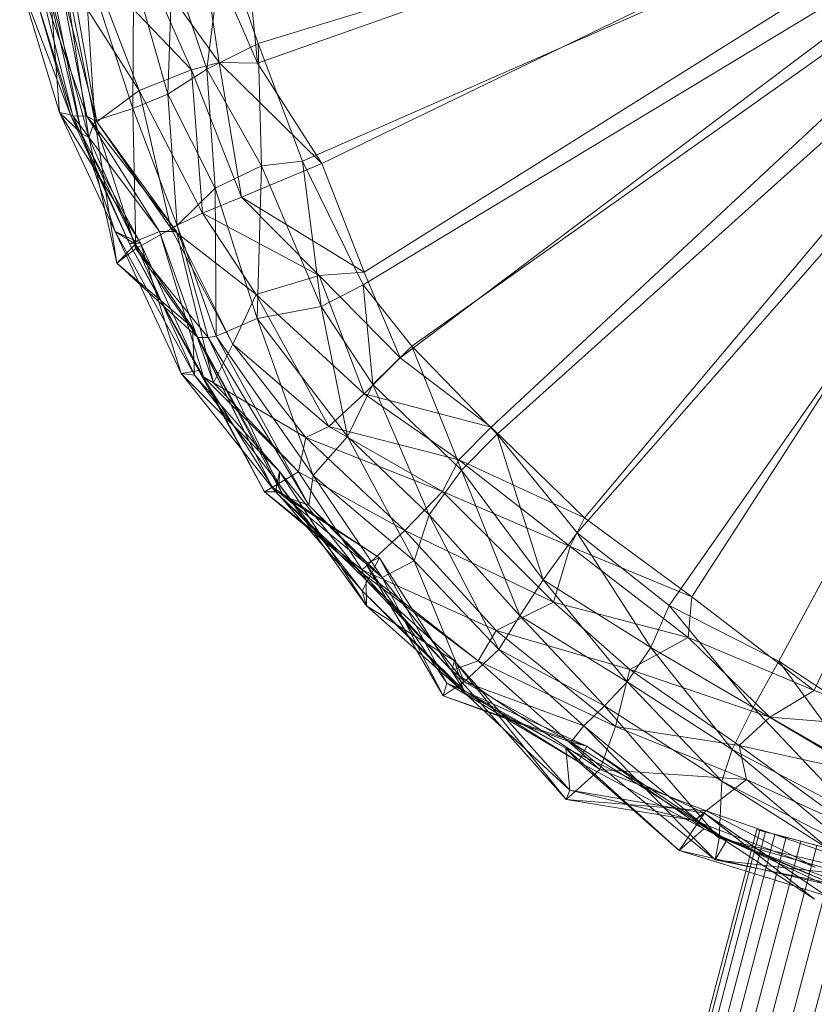
# Model space of a CAD drawing. Units: millimetres. Extents: x 35819 to 46843, y -66286 to -54117.
# Drawn here: x 40103 to 40166, y -60965 to -60887 of the extents above; entities that cross this region are included whole.
import ezdxf

# ---------------------------------------------------------------- set-up
doc = ezdxf.new("R2010")
doc.units = ezdxf.units.MM
doc.linetypes.add('K5LT32790', pattern=[0])
doc.linetypes.add('K5LT32791', pattern=[0])
doc.layers.add('geo', color=7, linetype='Continuous', true_color=0x40583f)

# ---------------------------------------------------------------- blocks, each defined once
blk = doc.blocks.new('U10')
at = {"layer": 'geo', "color": 201, "linetype": 'K5LT32790', "lineweight": 18, "true_color": 0xd59ae5}
for p, q in [((40121.965, -60890.664), (40201.953, -60862.328)), ((40127.059, -60898.617), (40201.953, -60862.328)), ((40130.438, -60907.246), (40201.953, -60862.328)), ((40133.289, -60914.035), (40201.953, -60862.328)), ((40140.504, -60919.535), (40201.953, -60862.328)), ((40147.91, -60926.742), (40201.953, -60862.328)), ((40156.426, -60933.02), (40201.953, -60862.328)), ((40166.137, -60940.434), (40201.953, -60862.328)), ((40203.098, -60864.285), (40122.023, -60889.086)), ((40203.098, -60864.285), (40125.527, -60898.434)), ((40203.098, -60864.285), (40130.359, -60908.234)), ((40203.098, -60864.285), (40134.223, -60913.102)), ((40203.098, -60864.285), (40140.969, -60920.109)), ((40203.098, -60864.285), (40147.332, -60927.926)), ((40203.098, -60864.285), (40154.633, -60933.699)), ((40203.098, -60864.285), (40163.336, -60938.121)), ((40117.34, -60880.039), (40118.914, -60890.598)), ((40117.34, -60880.039), (40121.965, -60890.664)), ((40119.242, -60881.012), (40117.957, -60891.133)), ((40119.242, -60881.012), (40122.023, -60889.086)), ((40121.051, -60881.355), (40121.965, -60890.664)), ((40106.32, -60881.52), (40109.07, -60895.227)), ((40106.32, -60881.52), (40108.586, -60896.539)), ((40112.535, -60881.691), (40116.734, -60891.176)), ((40112.535, -60881.691), (40118.914, -60890.598)), ((40108.219, -60882.441), (40112.082, -60894.262)), ((40108.219, -60882.441), (40109.07, -60895.227)), ((40108.719, -60882.805), (40112.582, -60892.812)), ((40108.719, -60882.805), (40116.734, -60891.176)), ((40115.188, -60882.992), (40114.859, -60893.102)), ((40115.188, -60882.992), (40117.957, -60891.133)), ((40105.07, -60883.559), (40108.586, -60896.539)), ((40105.07, -60883.559), (40108.004, -60896.223)), ((40105.398, -60883.082), (40108.004, -60896.223)), ((40105.398, -60883.082), (40106.266, -60894.578)), ((40112.129, -60883.535), (40112.082, -60894.262)), ((40112.129, -60883.535), (40114.859, -60893.102)), ((40103.102, -60884.176), (40106.266, -60894.578)), ((40103.102, -60884.176), (40107.133, -60894.758)), ((40104.117, -60884.516), (40107.133, -60894.758)), ((40104.117, -60884.516), (40107.309, -60894.84)), ((40104.688, -60884.348), (40107.309, -60894.84)), ((40104.688, -60884.348), (40108.43, -60894.863)), ((40106.309, -60884.117), (40108.43, -60894.863)), ((40106.309, -60884.117), (40109.23, -60895.297)), ((40107.359, -60884.641), (40109.23, -60895.297)), ((40107.359, -60884.641), (40112.582, -60892.812)), ((40122.023, -60889.086), (40117.957, -60891.133)), ((40122.023, -60889.086), (40125.527, -60898.434)), ((40122.023, -60889.086), (40122.293, -60898.801)), ((40116.734, -60891.176), (40118.914, -60890.598)), ((40118.914, -60890.598), (40120.703, -60901.301)), ((40118.914, -60890.598), (40121.965, -60890.664)), ((40118.914, -60890.598), (40127.059, -60898.617)), ((40121.965, -60890.664), (40127.059, -60898.617)), ((40112.582, -60892.812), (40116.734, -60891.176)), ((40117.957, -60891.133), (40114.859, -60893.102)), ((40116.734, -60891.176), (40117.613, -60902.559)), ((40116.734, -60891.176), (40120.703, -60901.301)), ((40117.957, -60891.133), (40122.293, -60898.801)), ((40117.957, -60891.133), (40118.602, -60900.566)), ((40109.23, -60895.297), (40112.582, -60892.812)), ((40114.859, -60893.102), (40112.082, -60894.262)), ((40112.582, -60892.812), (40115.082, -60903.746)), ((40112.582, -60892.812), (40117.613, -60902.559)), ((40114.859, -60893.102), (40118.602, -60900.566)), ((40114.859, -60893.102), (40115.598, -60903.531)), ((40108.004, -60896.223), (40106.266, -60894.578)), ((40106.266, -60894.578), (40110.668, -60904.016)), ((40106.266, -60894.578), (40107.133, -60894.758)), ((40106.266, -60894.578), (40112.672, -60904.945)), ((40112.082, -60894.262), (40109.07, -60895.227)), ((40112.082, -60894.262), (40115.598, -60903.531)), ((40112.082, -60894.262), (40112.309, -60905.352)), ((40107.133, -60894.758), (40112.672, -60904.945)), ((40107.133, -60894.758), (40107.309, -60894.84)), ((40107.133, -60894.758), (40111.824, -60904.98)), ((40107.309, -60894.84), (40111.824, -60904.98)), ((40107.309, -60894.84), (40108.43, -60894.863)), ((40107.309, -60894.84), (40114.191, -60904.023)), ((40108.43, -60894.863), (40114.191, -60904.023)), ((40108.43, -60894.863), (40109.23, -60895.297)), ((40108.43, -60894.863), (40115.551, -60904.008)), ((40109.07, -60895.227), (40108.586, -60896.539)), ((40109.07, -60895.227), (40112.309, -60905.352)), ((40109.07, -60895.227), (40110.82, -60906.523)), ((40109.23, -60895.297), (40115.551, -60904.008)), ((40109.23, -60895.297), (40115.082, -60903.746)), ((40108.586, -60896.539), (40108.004, -60896.223)), ((40108.004, -60896.223), (40112.281, -60905.016)), ((40108.004, -60896.223), (40110.668, -60904.016)), ((40108.586, -60896.539), (40110.82, -60906.523)), ((40108.586, -60896.539), (40112.281, -60905.016)), ((40120.703, -60901.301), (40127.059, -60898.617)), ((40125.527, -60898.434), (40122.293, -60898.801)), ((40125.527, -60898.434), (40130.359, -60908.234)), ((40125.527, -60898.434), (40127.016, -60909.957)), ((40127.059, -60898.617), (40130.438, -60907.246)), ((40122.293, -60898.801), (40118.602, -60900.566)), ((40122.293, -60898.801), (40121.949, -60910.926)), ((40122.293, -60898.801), (40127.016, -60909.957)), ((40118.602, -60900.566), (40115.598, -60903.531)), ((40118.602, -60900.566), (40121.949, -60910.926)), ((40118.602, -60900.566), (40118.691, -60912.309)), ((40117.613, -60902.559), (40120.703, -60901.301)), ((40120.703, -60901.301), (40126.859, -60907.504)), ((40120.703, -60901.301), (40130.438, -60907.246)), ((40115.082, -60903.746), (40117.613, -60902.559)), ((40117.613, -60902.559), (40121.855, -60909.016)), ((40117.613, -60902.559), (40126.859, -60907.504)), ((40112.281, -60905.016), (40110.668, -60904.016)), ((40110.668, -60904.016), (40116.961, -60915.41)), ((40110.668, -60904.016), (40112.672, -60904.945)), ((40110.668, -60904.016), (40115.902, -60915.285)), ((40111.824, -60904.98), (40114.191, -60904.023)), ((40115.598, -60903.531), (40112.309, -60905.352)), ((40114.191, -60904.023), (40115.551, -60904.008)), ((40114.191, -60904.023), (40117.68, -60915.543)), ((40114.191, -60904.023), (40118.48, -60916.031)), ((40115.551, -60904.008), (40115.082, -60903.746)), ((40115.082, -60903.746), (40120.02, -60912.945)), ((40115.082, -60903.746), (40121.855, -60909.016)), ((40115.551, -60904.008), (40118.48, -60916.031)), ((40115.551, -60904.008), (40120.02, -60912.945)), ((40115.598, -60903.531), (40118.691, -60912.309)), ((40115.598, -60903.531), (40118.047, -60912.438)), ((40110.82, -60906.523), (40112.281, -60905.016)), ((40112.309, -60905.352), (40110.82, -60906.523)), ((40112.672, -60904.945), (40111.824, -60904.98)), ((40111.824, -60904.98), (40117.309, -60915.051)), ((40111.824, -60904.98), (40117.68, -60915.543)), ((40112.281, -60905.016), (40116.801, -60911.621)), ((40112.281, -60905.016), (40116.961, -60915.41)), ((40112.309, -60905.352), (40118.047, -60912.438)), ((40112.309, -60905.352), (40117.238, -60912.434)), ((40112.672, -60904.945), (40115.902, -60915.285)), ((40112.672, -60904.945), (40117.309, -60915.051)), ((40110.82, -60906.523), (40117.238, -60912.434)), ((40110.82, -60906.523), (40116.801, -60911.621)), ((40126.859, -60907.504), (40130.438, -60907.246)), ((40130.438, -60907.246), (40133.289, -60914.035)), ((40121.855, -60909.016), (40126.859, -60907.504)), ((40126.859, -60907.504), (40130.434, -60916.891)), ((40126.859, -60907.504), (40133.289, -60914.035)), ((40130.359, -60908.234), (40127.016, -60909.957)), ((40130.359, -60908.234), (40134.223, -60913.102)), ((40130.359, -60908.234), (40131.129, -60916.156)), ((40120.02, -60912.945), (40121.855, -60909.016)), ((40121.855, -60909.016), (40127.637, -60919.48)), ((40121.855, -60909.016), (40130.434, -60916.891)), ((40127.016, -60909.957), (40121.949, -60910.926)), ((40127.016, -60909.957), (40131.129, -60916.156)), ((40127.016, -60909.957), (40129.109, -60920.285)), ((40121.949, -60910.926), (40118.691, -60912.309)), ((40121.949, -60910.926), (40129.109, -60920.285)), ((40121.949, -60910.926), (40126.391, -60923.391)), ((40117.238, -60912.434), (40116.801, -60911.621)), ((40116.801, -60911.621), (40123.109, -60924.293)), ((40116.801, -60911.621), (40116.961, -60915.41)), ((40116.801, -60911.621), (40123.676, -60924.086)), ((40118.047, -60912.438), (40117.238, -60912.434)), ((40117.238, -60912.434), (40124.023, -60925.031)), ((40117.238, -60912.434), (40123.109, -60924.293)), ((40118.691, -60912.309), (40118.047, -60912.438)), ((40118.047, -60912.438), (40126.039, -60925.742)), ((40118.047, -60912.438), (40124.023, -60925.031)), ((40118.691, -60912.309), (40126.391, -60923.391)), ((40118.691, -60912.309), (40126.039, -60925.742)), ((40118.48, -60916.031), (40120.02, -60912.945)), ((40120.02, -60912.945), (40125.805, -60920.371)), ((40120.02, -60912.945), (40127.637, -60919.48)), ((40134.223, -60913.102), (40131.129, -60916.156)), ((40134.223, -60913.102), (40140.969, -60920.109)), ((40134.223, -60913.102), (40138.16, -60922.953)), ((40130.434, -60916.891), (40133.289, -60914.035)), ((40133.289, -60914.035), (40140.504, -60919.535)), ((40115.902, -60915.285), (40117.309, -60915.051)), ((40117.309, -60915.051), (40123.383, -60924.664)), ((40117.309, -60915.051), (40117.68, -60915.543)), ((40117.309, -60915.051), (40122.52, -60924.676)), ((40116.961, -60915.41), (40115.902, -60915.285)), ((40115.902, -60915.285), (40123.719, -60923.074)), ((40115.902, -60915.285), (40123.383, -60924.664)), ((40116.961, -60915.41), (40123.676, -60924.086)), ((40116.961, -60915.41), (40123.719, -60923.074)), ((40117.68, -60915.543), (40122.52, -60924.676)), ((40117.68, -60915.543), (40118.48, -60916.031)), ((40117.68, -60915.543), (40125.227, -60923.102)), ((40118.48, -60916.031), (40125.227, -60923.102)), ((40118.48, -60916.031), (40125.805, -60920.371)), ((40131.129, -60916.156), (40129.109, -60920.285)), ((40131.129, -60916.156), (40138.16, -60922.953)), ((40131.129, -60916.156), (40135.59, -60926.496)), ((40127.637, -60919.48), (40130.434, -60916.891)), ((40130.434, -60916.891), (40137.953, -60922.148)), ((40130.434, -60916.891), (40140.504, -60919.535)), ((40125.805, -60920.371), (40127.637, -60919.48)), ((40127.637, -60919.48), (40136.645, -60924.645)), ((40127.637, -60919.48), (40137.953, -60922.148)), ((40137.953, -60922.148), (40140.504, -60919.535)), ((40140.504, -60919.535), (40147.91, -60926.742)), ((40125.227, -60923.102), (40125.805, -60920.371)), ((40125.805, -60920.371), (40133.652, -60927.746)), ((40125.805, -60920.371), (40136.645, -60924.645)), ((40129.109, -60920.285), (40126.391, -60923.391)), ((40129.109, -60920.285), (40135.59, -60926.496)), ((40129.109, -60920.285), (40134.402, -60930.152)), ((40140.969, -60920.109), (40138.16, -60922.953)), ((40140.969, -60920.109), (40147.332, -60927.926)), ((40140.969, -60920.109), (40144.621, -60931.652)), ((40136.645, -60924.645), (40137.953, -60922.148)), ((40137.953, -60922.148), (40146.762, -60929.012)), ((40137.953, -60922.148), (40147.91, -60926.742)), ((40122.52, -60924.676), (40125.227, -60923.102)), ((40123.719, -60923.074), (40123.383, -60924.664)), ((40123.676, -60924.086), (40123.719, -60923.074)), ((40123.719, -60923.074), (40130.605, -60933.723)), ((40123.719, -60923.074), (40130.578, -60931.684)), ((40125.227, -60923.102), (40130.27, -60930.879)), ((40125.227, -60923.102), (40133.652, -60927.746)), ((40126.391, -60923.391), (40126.039, -60925.742)), ((40126.391, -60923.391), (40134.402, -60930.152)), ((40126.391, -60923.391), (40131.855, -60931.469)), ((40138.16, -60922.953), (40135.59, -60926.496)), ((40138.16, -60922.953), (40144.621, -60931.652)), ((40138.16, -60922.953), (40142.785, -60934.52)), ((40123.109, -60924.293), (40123.676, -60924.086)), ((40124.023, -60925.031), (40123.109, -60924.293)), ((40123.109, -60924.293), (40131.637, -60929.91)), ((40123.109, -60924.293), (40130.273, -60932.523)), ((40123.676, -60924.086), (40130.273, -60932.523)), ((40123.676, -60924.086), (40130.605, -60933.723)), ((40123.383, -60924.664), (40122.52, -60924.676)), ((40122.52, -60924.676), (40130.352, -60931.195)), ((40122.52, -60924.676), (40130.27, -60930.879)), ((40123.383, -60924.664), (40130.578, -60931.684)), ((40123.383, -60924.664), (40130.352, -60931.195)), ((40126.039, -60925.742), (40124.023, -60925.031)), ((40124.023, -60925.031), (40130.57, -60930.375)), ((40124.023, -60925.031), (40131.637, -60929.91)), ((40133.652, -60927.746), (40136.645, -60924.645)), ((40136.645, -60924.645), (40145.449, -60933.43)), ((40136.645, -60924.645), (40146.762, -60929.012)), ((40126.039, -60925.742), (40131.855, -60931.469)), ((40126.039, -60925.742), (40130.57, -60930.375)), ((40135.59, -60926.496), (40134.402, -60930.152)), ((40135.59, -60926.496), (40142.785, -60934.52)), ((40135.59, -60926.496), (40141.109, -60937.188)), ((40146.762, -60929.012), (40147.91, -60926.742)), ((40147.91, -60926.742), (40156.426, -60933.02)), ((40130.27, -60930.879), (40133.652, -60927.746)), ((40133.652, -60927.746), (40140.902, -60935.695)), ((40133.652, -60927.746), (40145.449, -60933.43)), ((40147.332, -60927.926), (40144.621, -60931.652)), ((40147.332, -60927.926), (40154.633, -60933.699)), ((40147.332, -60927.926), (40153.176, -60937.02)), ((40145.449, -60933.43), (40146.762, -60929.012)), ((40146.762, -60929.012), (40156.137, -60936.25)), ((40146.762, -60929.012), (40156.426, -60933.02)), ((40131.637, -60929.91), (40130.273, -60932.523)), ((40130.57, -60930.375), (40131.637, -60929.91)), ((40131.637, -60929.91), (40136.996, -60939.863)), ((40131.637, -60929.91), (40138.359, -60940.457)), ((40131.855, -60931.469), (40130.57, -60930.375)), ((40130.57, -60930.375), (40136.688, -60940.867)), ((40130.57, -60930.375), (40136.996, -60939.863)), ((40134.402, -60930.152), (40131.855, -60931.469)), ((40134.402, -60930.152), (40141.109, -60937.188)), ((40134.402, -60930.152), (40138.352, -60939.754)), ((40130.352, -60931.195), (40130.27, -60930.879)), ((40130.27, -60930.879), (40139.484, -60938.098)), ((40130.27, -60930.879), (40140.902, -60935.695)), ((40130.578, -60931.684), (40130.352, -60931.195)), ((40130.352, -60931.195), (40137.371, -60938.848)), ((40130.352, -60931.195), (40139.484, -60938.098)), ((40131.855, -60931.469), (40138.352, -60939.754)), ((40131.855, -60931.469), (40136.688, -60940.867)), ((40130.605, -60933.723), (40130.578, -60931.684)), ((40130.578, -60931.684), (40137.598, -60938.102)), ((40130.578, -60931.684), (40137.371, -60938.848)), ((40144.621, -60931.652), (40142.785, -60934.52)), ((40144.621, -60931.652), (40153.176, -60937.02)), ((40144.621, -60931.652), (40151.301, -60939.746)), ((40130.273, -60932.523), (40138.359, -60940.457)), ((40130.273, -60932.523), (40130.605, -60933.723)), ((40130.273, -60932.523), (40138.371, -60940.598)), ((40156.137, -60936.25), (40156.426, -60933.02)), ((40156.426, -60933.02), (40166.137, -60940.434)), ((40130.605, -60933.723), (40138.371, -60940.598)), ((40130.605, -60933.723), (40137.598, -60938.102)), ((40140.902, -60935.695), (40145.449, -60933.43)), ((40145.449, -60933.43), (40151.512, -60938.781)), ((40145.449, -60933.43), (40156.137, -60936.25)), ((40154.633, -60933.699), (40153.176, -60937.02)), ((40154.633, -60933.699), (40163.336, -60938.121)), ((40154.633, -60933.699), (40161.297, -60941.789)), ((40142.785, -60934.52), (40141.109, -60937.188)), ((40142.785, -60934.52), (40151.301, -60939.746)), ((40142.785, -60934.52), (40149.496, -60941.672)), ((40139.484, -60938.098), (40140.902, -60935.695)), ((40140.902, -60935.695), (40150.359, -60943.301)), ((40140.902, -60935.695), (40151.512, -60938.781)), ((40151.512, -60938.781), (40156.137, -60936.25)), ((40156.137, -60936.25), (40162.602, -60942.555)), ((40156.137, -60936.25), (40166.137, -60940.434)), ((40141.109, -60937.188), (40138.352, -60939.754)), ((40141.109, -60937.188), (40149.496, -60941.672)), ((40141.109, -60937.188), (40147.855, -60943.238)), ((40153.176, -60937.02), (40151.301, -60939.746)), ((40153.176, -60937.02), (40161.297, -60941.789)), ((40153.176, -60937.02), (40159.637, -60945.133)), ((40137.371, -60938.848), (40139.484, -60938.098)), ((40137.598, -60938.102), (40137.371, -60938.848)), ((40138.371, -60940.598), (40137.598, -60938.102)), ((40137.598, -60938.102), (40146.758, -60948.352)), ((40137.598, -60938.102), (40146.461, -60949.09)), ((40139.484, -60938.098), (40149.117, -60946.723)), ((40139.484, -60938.098), (40150.359, -60943.301)), ((40163.336, -60938.121), (40161.297, -60941.789)), ((40163.336, -60938.121), (40171.777, -60943.684)), ((40163.336, -60938.121), (40169.656, -60946.781)), ((40137.371, -60938.848), (40146.461, -60949.09)), ((40137.371, -60938.848), (40149.117, -60946.723)), ((40150.359, -60943.301), (40151.512, -60938.781)), ((40151.512, -60938.781), (40160.168, -60944.812)), ((40151.512, -60938.781), (40162.602, -60942.555)), ((40138.352, -60939.754), (40136.688, -60940.867)), ((40136.688, -60940.867), (40136.996, -60939.863)), ((40136.996, -60939.863), (40148.094, -60944.867)), ((40136.996, -60939.863), (40138.359, -60940.457)), ((40136.996, -60939.863), (40147.422, -60946.117)), ((40138.352, -60939.754), (40147.855, -60943.238)), ((40138.352, -60939.754), (40146.824, -60944.535)), ((40151.301, -60939.746), (40149.496, -60941.672)), ((40151.301, -60939.746), (40159.637, -60945.133)), ((40151.301, -60939.746), (40158.797, -60947.629)), ((40138.359, -60940.457), (40147.422, -60946.117)), ((40138.359, -60940.457), (40138.371, -60940.598)), ((40138.359, -60940.457), (40146.43, -60945.031)), ((40138.371, -60940.598), (40146.43, -60945.031)), ((40138.371, -60940.598), (40146.758, -60948.352)), ((40162.602, -60942.555), (40166.137, -60940.434)), ((40166.137, -60940.434), (40174, -60943.469)), ((40136.688, -60940.867), (40146.824, -60944.535)), ((40136.688, -60940.867), (40148.094, -60944.867)), ((40149.496, -60941.672), (40147.855, -60943.238)), ((40149.496, -60941.672), (40158.797, -60947.629)), ((40149.496, -60941.672), (40158.59, -60952.176)), ((40161.297, -60941.789), (40159.637, -60945.133)), ((40161.297, -60941.789), (40169.656, -60946.781)), ((40161.297, -60941.789), (40169.242, -60950.207)), ((40160.168, -60944.812), (40162.602, -60942.555)), ((40162.602, -60942.555), (40170.371, -60947.059)), ((40162.602, -60942.555), (40174, -60943.469)), ((40147.855, -60943.238), (40146.824, -60944.535)), ((40147.855, -60943.238), (40158.59, -60952.176)), ((40147.855, -60943.238), (40158.281, -60953.875)), ((40149.117, -60946.723), (40150.359, -60943.301)), ((40150.359, -60943.301), (40160.754, -60947.504)), ((40150.359, -60943.301), (40160.168, -60944.812)), ((40146.824, -60944.535), (40158.281, -60953.875)), ((40146.824, -60944.535), (40148.094, -60944.867)), ((40146.824, -60944.535), (40159.199, -60952.316)), ((40147.422, -60946.117), (40146.43, -60945.031)), ((40146.43, -60945.031), (40155.43, -60953.148)), ((40146.43, -60945.031), (40146.758, -60948.352)), ((40146.43, -60945.031), (40157.441, -60950.18)), ((40148.094, -60944.867), (40147.422, -60946.117)), ((40148.094, -60944.867), (40159.199, -60952.316)), ((40148.094, -60944.867), (40157.375, -60951.438)), ((40159.637, -60945.133), (40158.797, -60947.629)), ((40159.637, -60945.133), (40169.242, -60950.207)), ((40159.637, -60945.133), (40168.91, -60952.863)), ((40160.754, -60947.504), (40160.168, -60944.812)), ((40160.168, -60944.812), (40169.09, -60951.312)), ((40160.168, -60944.812), (40170.371, -60947.059)), ((40147.422, -60946.117), (40157.375, -60951.438)), ((40147.422, -60946.117), (40155.43, -60953.148)), ((40146.461, -60949.09), (40149.117, -60946.723)), ((40149.117, -60946.723), (40157.566, -60950)), ((40149.117, -60946.723), (40160.754, -60947.504)), ((40157.566, -60950), (40160.754, -60947.504)), ((40158.797, -60947.629), (40158.59, -60952.176)), ((40158.797, -60947.629), (40168.91, -60952.863)), ((40158.797, -60947.629), (40170.273, -60954.941)), ((40160.754, -60947.504), (40167.945, -60953.594)), ((40160.754, -60947.504), (40169.09, -60951.312)), ((40146.758, -60948.352), (40146.461, -60949.09)), ((40146.758, -60948.352), (40157.441, -60950.18)), ((40146.758, -60948.352), (40156.645, -60950.766)), ((40146.461, -60949.09), (40156.645, -60950.766)), ((40146.461, -60949.09), (40157.566, -60950)), ((40155.43, -60953.148), (40157.441, -60950.18)), ((40156.645, -60950.766), (40157.566, -60950)), ((40157.441, -60950.18), (40156.645, -60950.766)), ((40157.441, -60950.18), (40167.082, -60956.75)), ((40157.441, -60950.18), (40166.145, -60957.012)), ((40157.566, -60950), (40166.207, -60954.473)), ((40157.566, -60950), (40167.945, -60953.594)), ((40156.645, -60950.766), (40166.145, -60957.012)), ((40156.645, -60950.766), (40166.207, -60954.473)), ((40157.375, -60951.438), (40155.43, -60953.148)), ((40159.199, -60952.316), (40157.375, -60951.438)), ((40157.375, -60951.438), (40167.547, -60955.789)), ((40157.375, -60951.438), (40166.734, -60955.742)), ((40158.59, -60952.176), (40158.281, -60953.875)), ((40158.281, -60953.875), (40159.199, -60952.316)), ((40158.59, -60952.176), (40170.273, -60954.941)), ((40158.59, -60952.176), (40169.086, -60955.117)), ((40159.199, -60952.316), (40169.43, -60956.18)), ((40159.199, -60952.316), (40167.547, -60955.789)), ((40155.43, -60953.148), (40166.734, -60955.742)), ((40155.43, -60953.148), (40167.082, -60956.75)), ((40158.281, -60953.875), (40169.086, -60955.117)), ((40158.281, -60953.875), (40169.43, -60956.18))]:
    blk.add_line(p, q, dxfattribs=at)
blk = doc.blocks.new('U12')
at = {"layer": 'geo', "color": 133, "linetype": 'K5LT32791', "lineweight": 18, "true_color": 0x58c7e1}
for p, q in [((40161.574, -60951.491), (40148.21, -61002.481)), ((40161.821, -60951.556), (40148.457, -61002.546)), ((40162.279, -60951.676), (40148.915, -61002.666)), ((40162.279, -60951.676), (40161.574, -60951.491)), ((40161.574, -60951.491), (40161.821, -60951.556)), ((40161.821, -60951.556), (40163.006, -60951.866)), ((40163.896, -60952.1), (40162.279, -60951.676)), ((40163.006, -60951.866), (40149.642, -61002.857)), ((40163.896, -60952.1), (40150.532, -61003.09)), ((40165.06, -60952.405), (40151.696, -61003.395)), ((40163.006, -60951.866), (40165.06, -60952.405)), ((40166.331, -60952.738), (40163.896, -60952.1)), ((40165.06, -60952.405), (40167.864, -60953.14)), ((40166.331, -60952.738), (40152.967, -61003.728)), ((40167.864, -60953.14), (40154.5, -61004.13)), ((40169.442, -60953.553), (40166.331, -60952.738)), ((40167.864, -60953.14), (40171.256, -60954.028)), ((40169.442, -60953.553), (40156.078, -61004.543)), ((40171.256, -60954.028), (40157.891, -61005.019)), ((40173.047, -60954.498), (40169.442, -60953.553)), ((40171.256, -60954.028), (40175.036, -60955.019)), ((40173.047, -60954.498), (40159.683, -61005.488)), ((40176.939, -60955.518), (40173.047, -60954.498)), ((40175.036, -60955.019), (40161.672, -61006.01)), ((40176.939, -60955.518), (40163.575, -61006.508)), ((40175.036, -60955.019), (40178.988, -60956.055)), ((40180.89, -60956.554), (40176.939, -60955.518)), ((40178.988, -60956.055), (40165.623, -61007.045)), ((40178.988, -60956.055), (40182.879, -60957.075)), ((40180.89, -60956.554), (40167.526, -61007.544)), ((40182.879, -60957.075), (40169.515, -61008.065)), ((40184.671, -60957.545), (40180.89, -60956.554)), ((40182.879, -60957.075), (40186.485, -60958.02)), ((40184.671, -60957.545), (40171.307, -61008.535)), ((40186.485, -60958.02), (40173.121, -61009.01)), ((40188.062, -60958.433), (40184.671, -60957.545)), ((40186.485, -60958.02), (40189.595, -60958.835)), ((40188.062, -60958.433), (40174.698, -61009.424)), ((40190.866, -60959.168), (40188.062, -60958.433)), ((40189.595, -60958.835), (40176.231, -61009.826)), ((40190.866, -60959.168), (40177.502, -61010.159)), ((40192.03, -60959.473), (40178.666, -61010.464)), ((40189.595, -60958.835), (40192.03, -60959.473)), ((40192.921, -60959.707), (40190.866, -60959.168)), ((40192.03, -60959.473), (40193.647, -60959.897)), ((40192.921, -60959.707), (40179.557, -61010.697)), ((40193.647, -60959.897), (40180.283, -61010.887)), ((40194.106, -60960.017), (40180.742, -61011.008)), ((40194.353, -60960.082), (40180.988, -61011.072)), ((40194.106, -60960.017), (40192.921, -60959.707)), ((40193.647, -60959.897), (40194.353, -60960.082)), ((40194.106, -60960.017), (40194.353, -60960.082)), ((40148.915, -61002.666), (40148.21, -61002.481)), ((40148.21, -61002.481), (40148.457, -61002.546)), ((40148.457, -61002.546), (40149.642, -61002.857)), ((40150.532, -61003.09), (40148.915, -61002.666)), ((40149.642, -61002.857), (40151.696, -61003.395)), ((40152.967, -61003.728), (40150.532, -61003.09)), ((40151.696, -61003.395), (40154.5, -61004.13)), ((40156.078, -61004.543), (40152.967, -61003.728)), ((40154.5, -61004.13), (40157.891, -61005.019)), ((40159.683, -61005.488), (40156.078, -61004.543)), ((40157.891, -61005.019), (40161.672, -61006.01)), ((40163.575, -61006.508), (40159.683, -61005.488)), ((40161.672, -61006.01), (40165.623, -61007.045)), ((40167.526, -61007.544), (40163.575, -61006.508)), ((40165.623, -61007.045), (40169.515, -61008.065)), ((40171.307, -61008.535), (40167.526, -61007.544)), ((40169.515, -61008.065), (40173.121, -61009.01)), ((40174.698, -61009.424), (40171.307, -61008.535)), ((40173.121, -61009.01), (40176.231, -61009.826)), ((40177.502, -61010.159), (40174.698, -61009.424)), ((40176.231, -61009.826), (40178.666, -61010.464)), ((40179.557, -61010.697), (40177.502, -61010.159)), ((40178.666, -61010.464), (40180.283, -61010.887)), ((40180.742, -61011.008), (40179.557, -61010.697)), ((40180.283, -61010.887), (40180.988, -61011.072)), ((40180.742, -61011.008), (40180.988, -61011.072))]:
    blk.add_line(p, q, dxfattribs=at)
blk = doc.blocks.new('U11')
at = {"layer": 'geo'}
blk.add_blockref('U12', (0, 0), dxfattribs=at)

msp = doc.modelspace()

# ---------------------------------------------------------------- block references
msp.add_blockref('U10', (0, 0))
at = {"layer": 'geo'}
msp.add_blockref('U11', (0, 0), dxfattribs=at)

doc.saveas('drawing.dxf')
